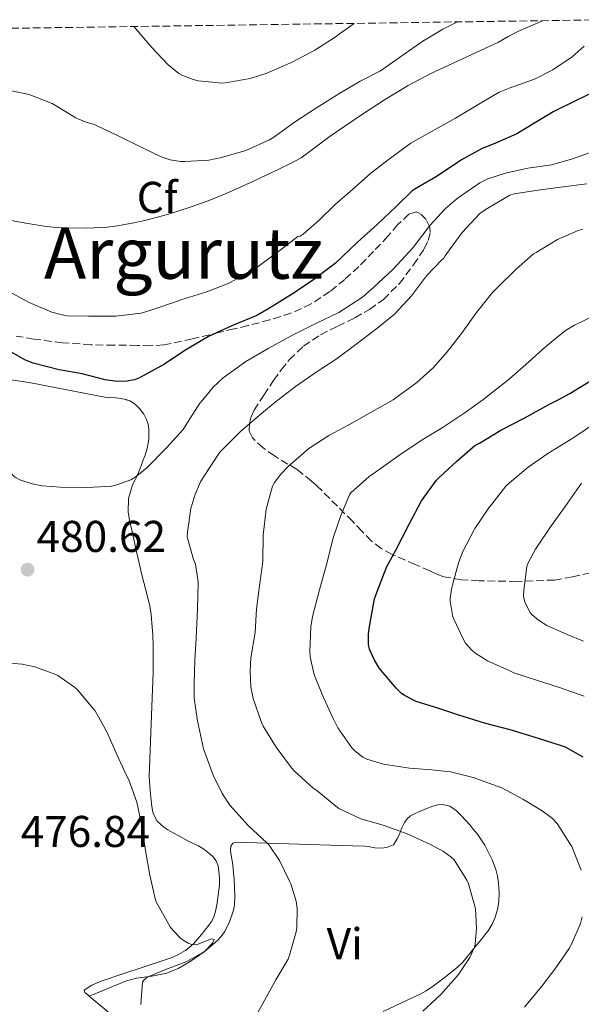
# Model space of a CAD drawing. Units: metres. Extents: x 597311 to 600760, y 4722176 to 4724537.
# Drawn here: x 598159 to 598286, y 4724281 to 4724503 of the extents above; entities that cross this region are included whole.
import ezdxf
from ezdxf.enums import TextEntityAlignment as Align

# ---------------------------------------------------------------- set-up
doc = ezdxf.new("R2010")
doc.units = ezdxf.units.M
doc.header["$MEASUREMENT"] = 0
doc.linetypes.add('DGN Style 3', pattern=[2.435891, 1.739922, -0.695969])
for name, color, linetype, lineweight in [('Barranco lineal', 142, 'DGN Style 3', 13), ('Cota de punto acotado terreno', 7, 'Continuous', 0), ('Curva de nivel directora', 30, 'Continuous', 30), ('Curva de nivel intermedia', 30, 'Continuous', 0), ('Etiqueta de uso rústico', 92, 'Continuous', 0), ('Etiqueta de zona arbolada', 92, 'Continuous', 0), ('Línea de cambio de uso (parcela vista)', 92, 'Continuous', 0), ('Punto acotado terreno (símbolo)', 7, 'Continuous', 0), ('Texto de Área (paraje) menor', 7, 'Continuous', 0), ('Zona arbolada', 92, 'DGN Style 3', 0)]:
    doc.layers.add(name, color=color, linetype=linetype, lineweight=lineweight)
doc.styles.add('Style-Arial', font='arial.ttf')

# ---------------------------------------------------------------- blocks, each defined once
blk = doc.blocks.new('5PATER')
at = {"layer": 'Barranco lineal', "linetype": 'Continuous', "lineweight": 0}
h = blk.add_hatch(color=51, dxfattribs=at)
edge = h.paths.add_edge_path()
edge.add_ellipse((0, 0), major_axis=(-0.11, -0.111), ratio=0.999422, start_angle=0, end_angle=360)

msp = doc.modelspace()

# ---------------------------------------------------------------- linework, layer by layer
at = {"layer": 'Curva de nivel directora', "color": 30, "linetype": 'Continuous', "lineweight": 30, "flags": 128}
for points, elevation in [([(598289.91, 4724487.21), (598284.57, 4724484.69), (598279.42, 4724482.11), (598274.9, 4724479.41), (598271.1, 4724477.13), (598266.12, 4724474.94), (598263.3, 4724473.81), (598258.63, 4724471.2), (598253.14, 4724467.57), (598248.09, 4724464.64), (598247.46, 4724464.19), (598243.86, 4724460.7), (598239.58, 4724456.67), (598235.18, 4724452.69), (598230.17, 4724447.87), (598225.38, 4724444.25), (598220.89, 4724441.23), (598215.38, 4724437.79), (598212.5, 4724436.16), (598207.02, 4724433.9), (598201.59, 4724431.39), (598196.28, 4724428.29), (598191.67, 4724425.15), (598186.07, 4724422.13), (598184.95, 4724421.68), (598183.24, 4724421.31), (598181.02, 4724421.28), (598178.36, 4724421.63), (598173.18, 4724423.01), (598167.98, 4724423.89), (598162.12, 4724425.42), (598160.38, 4724426.11), (598155.85, 4724428.64)], 475), ([(598280.36, 4724417.17), (598283, 4724418.57), (598287.67, 4724421.42), (598292.94, 4724424.45), (598297.5, 4724427.04), (598302.74, 4724430.09), (598307.78, 4724432.83), (598313.27, 4724435.31), (598319.1, 4724437.71), (598323.93, 4724439.17), (598329.54, 4724440.43), (598333.02, 4724441.68)], 500), ([(598286.02, 4724336.62), (598282.07, 4724338.83), (598280.93, 4724339.25), (598274.77, 4724341.17), (598269.59, 4724342.78), (598263.8, 4724344.27), (598258.05, 4724346.06), (598253.25, 4724347.66), (598248.41, 4724349.17), (598245.75, 4724350.46), (598245.03, 4724351.02), (598243.96, 4724352.06), (598240.17, 4724356.61), (598238.92, 4724358.62), (598237.91, 4724360.96), (598237.7, 4724361.97), (598237.69, 4724364.4), (598237.96, 4724366.49), (598239.03, 4724372.25), (598239.62, 4724373.92), (598241.78, 4724379.55), (598243.81, 4724383.23), (598246.79, 4724389.13), (598249.62, 4724394.4), (598253, 4724399.04), (598253.62, 4724399.61), (598257.53, 4724403.29), (598261.65, 4724406.81), (598262.69, 4724407.39), (598267.45, 4724410.32), (598272.6, 4724412.93), (598278.41, 4724416.13), (598280.36, 4724417.17)], 500)]:
    msp.add_lwpolyline(points, dxfattribs=dict(at, elevation=elevation))
at = {"layer": 'Curva de nivel intermedia', "color": 30, "linetype": 'Continuous', "lineweight": 0, "flags": 128}
for points, elevation in [([(598257.68, 4724502.32), (598254.41, 4724500.7), (598249.91, 4724497.97), (598245.16, 4724494.7), (598240.34, 4724491.33), (598235.77, 4724488.99), (598230.95, 4724486.14), (598225.93, 4724482.97), (598221.18, 4724479.84), (598216.33, 4724476.37), (598215.35, 4724475.73), (598209.99, 4724473.37), (598204.55, 4724471.74), (598201.69, 4724471.15), (598196.31, 4724470.88), (598195.3, 4724470.89), (598193, 4724471.23), (598190.92, 4724471.9), (598186.17, 4724474.25), (598181.3, 4724476.61), (598176.39, 4724478.96), (598175.86, 4724479.2), (598173.85, 4724479.79), (598171.7, 4724480.72), (598167.14, 4724483.45), (598166.42, 4724483.92), (598161.22, 4724485.94), (598155.06, 4724487.25)], 460), ([(598276.88, 4724502.6), (598274.09, 4724501.38), (598271.29, 4724500.16), (598269.1, 4724499), (598266.96, 4724497.76), (598256.72, 4724492.99), (598251.59, 4724490.62), (598246.6, 4724487.99), (598241.29, 4724484.75), (598236.08, 4724481.36), (598232.53, 4724478.99), (598229, 4724476.6), (598225.76, 4724474.12), (598222.47, 4724471.72), (598220.08, 4724470.4), (598217.62, 4724469.21), (598211.62, 4724466.38), (598205.57, 4724463.65), (598201.54, 4724462.01), (598197.45, 4724460.53), (598192.38, 4724458.94), (598187.24, 4724457.58), (598184.39, 4724456.95), (598181.52, 4724456.41), (598180.16, 4724456.19), (598178.8, 4724456.03), (598174.31, 4724455.85), (598169.83, 4724455.9), (598167.43, 4724455.98), (598165.03, 4724456.17), (598160.48, 4724456.99), (598155.93, 4724457.81)], 465), ([(598234.41, 4724501.99), (598231.16, 4724499.67), (598230.4, 4724499.03), (598225.57, 4724495.93), (598220.48, 4724493.26), (598214.77, 4724490.73), (598211.01, 4724489.53), (598205.84, 4724488.65), (598204.85, 4724488.55), (598199.32, 4724489.02), (598198.15, 4724489.31), (598195.6, 4724490.3), (598194.95, 4724490.67), (598192.44, 4724492.71), (598188.85, 4724496.55), (598184.8, 4724501.28)], 455), ([(598286.25, 4724496.85), (598283.58, 4724494.46), (598279.21, 4724491.52), (598275.03, 4724489.41), (598269.35, 4724487.42), (598267.11, 4724486.48), (598262.12, 4724483.57), (598257.29, 4724480.62), (598252.01, 4724477.69), (598247.21, 4724474.97), (598242.39, 4724471.42), (598238.22, 4724468.25), (598234.04, 4724464.57), (598230.14, 4724461.13), (598226.44, 4724457.57), (598222.97, 4724454.51), (598222.28, 4724454.05), (598221.75, 4724453.92), (598217.75, 4724450.86), (598213.4, 4724447.63), (598211.1, 4724446.01), (598206.02, 4724443.36), (598201.21, 4724441.5), (598195.42, 4724439.66), (598194.39, 4724439.31), (598188.65, 4724437.31), (598186.44, 4724436.69), (598180.74, 4724435.97), (598174.57, 4724436.01), (598169.75, 4724436.09), (598168.68, 4724436.26), (598166.3, 4724436.93), (598161.21, 4724439.1), (598156.34, 4724441.7)], 470), ([(598288.92, 4724473.33), (598283.42, 4724471.37), (598278.86, 4724470.09), (598273.58, 4724469.37), (598268.54, 4724468.22), (598264.52, 4724466.93), (598262.71, 4724466.08), (598257.61, 4724462.49), (598255, 4724460.27), (598251.5, 4724456.4), (598247.69, 4724451.49), (598243.22, 4724446.59), (598238.9, 4724442.54), (598236.34, 4724440.3), (598230.98, 4724436.8), (598225.94, 4724434.43), (598220.42, 4724431.63), (598215.06, 4724428.73), (598209.99, 4724425.77), (598204.92, 4724422.09), (598202.66, 4724420), (598200.32, 4724417.17)], 480), ([(598286.82, 4724465.85), (598280.89, 4724465.07), (598275.9, 4724464.38), (598270.49, 4724463.57), (598269.48, 4724463.26), (598264.14, 4724460.09), (598262.78, 4724459.1), (598258.79, 4724454.89), (598255.34, 4724450.09), (598254.95, 4724449.63), (598254.63, 4724449.04), (598254.2, 4724448.72), (598250.74, 4724445.1), (598247.38, 4724440.59), (598243.53, 4724436.48), (598239.53, 4724433.2), (598234.81, 4724429.63), (598230.39, 4724426.27), (598226.09, 4724423.49), (598221.22, 4724420.11), (598217.32, 4724417.17)], 485), ([(598243.24, 4724417.17), (598248.55, 4724421.01), (598252.3, 4724424.4), (598255.38, 4724427.98), (598258.6, 4724432.05), (598261.98, 4724436.8), (598265.58, 4724441.34), (598266.63, 4724442.38), (598270.92, 4724446.61), (598274.82, 4724450.03), (598275.42, 4724450.37), (598280.25, 4724453.28), (598284.87, 4724455.28), (598285.98, 4724455.57)], 490), ([(598263.39, 4724417.17), (598264.49, 4724417.98), (598269.34, 4724421.81), (598273.75, 4724425.69), (598277.62, 4724429.13), (598282.06, 4724432.73), (598284.06, 4724433.97), (598288.74, 4724436.25)], 495), ([(598200.32, 4724417.17), (598199.7, 4724416.41), (598196.52, 4724411.42), (598195.88, 4724410.46), (598192.18, 4724406.3), (598187.65, 4724401.71), (598185.13, 4724399.69), (598184.1, 4724399.1), (598180.93, 4724397.95), (598179.75, 4724397.71), (598174.37, 4724397.38), (598168.23, 4724397.46), (598164.12, 4724397.73), (598161.88, 4724398.18), (598159.14, 4724399.1), (598158.29, 4724399.55), (598157.83, 4724399.89), (598155.88, 4724401.98), (598153.4, 4724405.49), (598150.87, 4724410.3), (598148.07, 4724415.55), (598147.35, 4724417.17)], 480), ([(598217.32, 4724417.17), (598217.05, 4724416.96), (598213.14, 4724413.71), (598208.73, 4724409.92), (598204.9, 4724406.11), (598204.18, 4724405.36), (598200.58, 4724399.84), (598199.8, 4724398.69), (598198.52, 4724395.68), (598197.65, 4724392.62), (598196.87, 4724387.31), (598196.82, 4724386.22), (598198.25, 4724381.17), (598198.68, 4724380.13), (598199.29, 4724376.06), (598199.13, 4724369.92), (598198.84, 4724363.5), (598198.55, 4724358.49), (598198.37, 4724353.17), (598198.42, 4724349.92), (598199.14, 4724344.81), (598200.5, 4724338.45), (598202.65, 4724332.53), (598204.69, 4724328.41), (598206.45, 4724325.77), (598210.55, 4724321.18), (598214.79, 4724317.29), (598215.29, 4724316.77), (598217.59, 4724313.28), (598219.86, 4724308.62), (598220.15, 4724308.01), (598221.33, 4724304.16), (598221.59, 4724302.49), (598221.53, 4724298.22), (598221.38, 4724297.25), (598219.89, 4724292), (598219.53, 4724291.07), (598216.8, 4724286.4), (598213.86, 4724281.07), (598211.08, 4724276.06)], 485), ([(598256.93, 4724313.42), (598256.18, 4724314.16), (598254.55, 4724315.36), (598251.64, 4724316.89), (598246.41, 4724319.29), (598240.98, 4724321.25), (598235.97, 4724322.7), (598230.98, 4724325.02), (598230.33, 4724325.58), (598226.01, 4724329.05), (598225.21, 4724329.6), (598220.89, 4724333.52), (598220.31, 4724334.19), (598216.89, 4724338.81), (598213.94, 4724343.6), (598213.57, 4724344.43), (598211.65, 4724349.85), (598211.16, 4724352.35), (598210.97, 4724355.97), (598211.19, 4724358.96), (598212.12, 4724364.69), (598212.42, 4724370.05), (598213.21, 4724375.77), (598213.86, 4724380.73), (598213.97, 4724386.61), (598214.61, 4724392.51), (598216.05, 4724397.71), (598216.5, 4724398.53), (598217.88, 4724400.38), (598219.64, 4724402.19), (598224.25, 4724406.14), (598228.69, 4724409.07), (598233.22, 4724411.53), (598238.42, 4724414.43), (598243.19, 4724417.13), (598243.24, 4724417.17)], 490), ([(598266.68, 4724330.03), (598261.22, 4724332.01), (598256.13, 4724333.29), (598251.91, 4724333.71), (598246.9, 4724334.14), (598241.03, 4724335.02), (598237.27, 4724336.14), (598236.41, 4724336.57), (598234.57, 4724338.01), (598233.93, 4724338.7), (598230.79, 4724343.21), (598229.72, 4724345.28), (598227.56, 4724350.05), (598225.45, 4724355.18), (598224.52, 4724359.23), (598224.47, 4724360.38), (598224.66, 4724365.95), (598225.08, 4724368.29), (598226.66, 4724374.29), (598228.37, 4724380.56), (598229.7, 4724386), (598231.41, 4724391.07), (598233.35, 4724395.74), (598233.69, 4724396.14), (598237.81, 4724399.89), (598239.21, 4724400.8), (598244.47, 4724404.57), (598249.77, 4724408.11), (598254.29, 4724410.81), (598259.67, 4724414.41), (598263.39, 4724417.17)], 495), ([(598286.25, 4724350.35), (598280.66, 4724352.29), (598275.27, 4724354.01), (598270.39, 4724355.61), (598269.49, 4724356.05), (598264.45, 4724358.32), (598261.62, 4724360.11), (598260.95, 4724360.69), (598259.54, 4724362.29), (598259.13, 4724362.97), (598256.77, 4724367.97), (598256.58, 4724368.57), (598256.05, 4724371.77), (598256.05, 4724372.33), (598256.34, 4724374.46), (598256.61, 4724375.39), (598257.91, 4724380.38), (598258.93, 4724382.97), (598261.65, 4724388.14), (598264.74, 4724392.8), (598265.46, 4724393.6), (598268.63, 4724397.68), (598269.4, 4724398.41), (598273.62, 4724401.98), (598278.05, 4724405.05), (598283.91, 4724408.65), (598289.01, 4724412.09)], 505), ([(598286.12, 4724362.75), (598282.44, 4724364.22), (598277.81, 4724366.27), (598275.94, 4724367.49), (598274.52, 4724368.7), (598274.07, 4724369.21), (598273.61, 4724370), (598273.29, 4724370.86), (598272.92, 4724371.55), (598272.61, 4724372.86), (598272.63, 4724374.25), (598273.32, 4724379.6), (598273.64, 4724380.4), (598275.32, 4724383.44), (598278.53, 4724388.32), (598282.01, 4724393.1), (598285.62, 4724398.37)], 510), ([(598157, 4724357.78), (598159.62, 4724357.58), (598162.5, 4724356.98), (598167.25, 4724355.22), (598167.7, 4724354.99), (598171.45, 4724352.37), (598172.1, 4724351.78), (598175.57, 4724347.6), (598176.07, 4724347.02), (598178.69, 4724342.34), (598180.93, 4724337.17), (598183.22, 4724332.32), (598183.67, 4724331.49), (598185.45, 4724326.42), (598186.63, 4724321.1), (598187.4, 4724315.58), (598188.39, 4724310.02), (598189.57, 4724304.74), (598189.83, 4724304), (598192.98, 4724298.37), (598193.62, 4724297.52), (598195.32, 4724295.82), (598195.94, 4724295.34), (598197.06, 4724294.7), (598197.89, 4724294.38), (598198.93, 4724294.27), (598201.72, 4724295.39), (598202.23, 4724295.68), (598202.9, 4724295.49), (598202.55, 4724294.65), (598200.81, 4724292.85), (598200.37, 4724292.53), (598196.71, 4724290.56), (598191.78, 4724288.67), (598188.2, 4724287.17), (598187.62, 4724286.83), (598187.03, 4724286.34), (598186.76, 4724285.9), (598186.37, 4724280.85)], 480), ([(598285.61, 4724311.1), (598283.46, 4724316.43), (598283.05, 4724317.12), (598280.15, 4724321.63), (598279.09, 4724322.78), (598276.82, 4724324.51), (598272.41, 4724327.15), (598267.67, 4724329.66), (598266.68, 4724330.03)], 495), ([(598249.89, 4724279.33), (598253.99, 4724283.07), (598257.91, 4724287.58), (598260.52, 4724291.47), (598261.57, 4724293.73), (598261.73, 4724294.48), (598262.02, 4724298.05), (598261.78, 4724302.37), (598261.65, 4724303.02), (598260.21, 4724308.05), (598259.81, 4724308.86), (598256.93, 4724313.42)], 490), ([(598272.79, 4724280.24), (598276.68, 4724284.99), (598279.89, 4724289.09), (598282.9, 4724293.49), (598283.41, 4724294.48), (598285.4, 4724299.07), (598285.83, 4724300.62)], 495)]:
    msp.add_lwpolyline(points, dxfattribs=dict(at, elevation=elevation))
at = {"layer": 'Línea de cambio de uso (parcela vista)', "color": 92, "linetype": 'Continuous', "lineweight": 0}
for points in [[(598128.85, 4724417.17, 481.51), (598127.81, 4724417.85, 481.49), (598126.99, 4724418.7, 481.49), (598126.39, 4724419.71, 481.49), (598126.37, 4724420.8, 481.49), (598127.24, 4724421.85, 481.49), (598128.63, 4724422.45, 481.48), (598130.07, 4724422.8, 481.46), (598133.63, 4724423.45, 481.21), (598137.19, 4724423.76, 480.77), (598141.27, 4724423.61, 479.94), (598145.36, 4724423.23, 479.2), (598153.29, 4724422.19, 478.91), (598161.22, 4724421.02, 478.71), (598169.73, 4724419.36, 477.92), (598178.26, 4724417.75, 477.35), (598179.49, 4724417.65, 477.36), (598180.72, 4724417.58, 477.38), (598181.89, 4724417.43, 477.37), (598183.04, 4724417.19, 477.36), (598183.11, 4724417.17, 477.36)], [(598183.11, 4724417.17, 477.36), (598183.88, 4724416.9, 477.36), (598184.66, 4724416.44, 477.36), (598185.41, 4724415.83, 477.37), (598186.08, 4724415.15, 477.38), (598187.03, 4724413.93, 477.39), (598187.61, 4724412.83, 477.41), (598187.99, 4724411.66, 477.46), (598188.17, 4724410.52, 477.54)], [(598188.17, 4724410.52, 477.54), (598188.21, 4724409.37, 477.62), (598188.18, 4724408.32, 477.69), (598188.05, 4724407.27, 477.76), (598187.75, 4724405.97, 477.93), (598187.35, 4724404.7, 478.11), (598186.93, 4724403.58, 478.19), (598186.5, 4724402.46, 478.23), (598185.99, 4724401.15, 478.21), (598185.47, 4724399.85, 478.21), (598184.99, 4724398.92, 478.51), (598184.5, 4724397.96, 478.85), (598183.58, 4724394.9, 479.22), (598183.52, 4724391.83, 479.52), (598183.92, 4724389.64, 479.69), (598184.39, 4724387.45, 479.86), (598185.48, 4724382.58, 480.42), (598186.59, 4724377.72, 480.79), (598187.5, 4724374.21, 480.79), (598188.39, 4724370.68, 480.79), (598188.71, 4724368.73, 480.79), (598188.88, 4724366.76, 480.79), (598189.04, 4724364.17, 480.86), (598189.12, 4724361.58, 480.91), (598189.16, 4724358.61, 480.85), (598189.12, 4724355.64, 480.77), (598189, 4724351.83, 480.66), (598188.87, 4724348.03, 480.55), (598188.56, 4724340.09, 480.4), (598188.27, 4724332.15, 480.37), (598188.44, 4724329.11, 480.4), (598188.8, 4724326.06, 480.43), (598188.92, 4724324.99, 480.43), (598189.12, 4724323.93, 480.43), (598190.03, 4724322.19, 480.49), (598191.52, 4724320.84, 480.59), (598192.49, 4724320.22, 480.66), (598193.47, 4724319.64, 480.74), (598195.22, 4724318.68, 480.93), (598196.98, 4724317.74, 481.09), (598198.17, 4724317.17, 481.11), (598199.36, 4724316.6, 481.11), (598200.56, 4724315.85, 481.1), (598201.7, 4724314.97, 481.09), (598202.59, 4724314.19, 481.09), (598203.33, 4724313.24, 481.09), (598203.78, 4724312.12, 481.08), (598203.97, 4724310.95, 481.06), (598204.09, 4724309.35, 481.04), (598204.07, 4724307.75, 481.03), (598203.81, 4724305.49, 481), (598203.46, 4724303.23, 480.98), (598203.21, 4724301.9, 480.94), (598202.83, 4724300.6, 480.87), (598202.34, 4724299.63, 480.79), (598201.71, 4724298.73, 480.69), (598200.03, 4724296.59, 480.42), (598198.23, 4724294.55, 480.13), (598197.36, 4724293.73, 479.98), (598196.42, 4724293, 479.83), (598194.86, 4724292.09, 479.54), (598193.22, 4724291.36, 479.27), (598187.54, 4724289.45, 478.66), (598181.83, 4724287.61, 478.15), (598177.43, 4724286.08, 477.65), (598175.36, 4724285.18, 477.48), (598173.62, 4724284.09, 477.51), (598173.78, 4724283.57, 477.58), (598174.43, 4724283, 477.67), (598174.74, 4724282.75, 477.71)], [(598174.74, 4724282.75, 477.71), (598178.95, 4724284.47, 478.31), (598183.17, 4724286.19, 478.91), (598185.39, 4724286.81, 479.29), (598188.84, 4724287.25, 479.98), (598192.24, 4724287.93, 480.66), (598194.91, 4724289.06, 481.15), (598197.46, 4724290.51, 481.59), (598200.67, 4724292.73, 482.08), (598203.63, 4724295.26, 482.55), (598204.49, 4724296.19, 482.73), (598205.22, 4724297.24, 482.91), (598206.16, 4724299.07, 482.99), (598206.91, 4724300.97, 483.01), (598207.27, 4724302.08, 483.15), (598207.49, 4724303.21, 483.27), (598207.58, 4724305.24, 483.27), (598207.51, 4724307.26, 483.27), (598207.37, 4724308.91, 483.29), (598207.23, 4724310.55, 483.35), (598207.14, 4724311.66, 483.4), (598207.04, 4724312.76, 483.46), (598206.88, 4724313.65, 483.51), (598206.69, 4724314.52, 483.55), (598206.55, 4724315.54, 483.66), (598206.67, 4724316.55, 483.78), (598207.11, 4724317.18, 483.67), (598207.78, 4724317.45, 483.59), (598212.55, 4724317.29, 484.47), (598217.35, 4724317.11, 485.38), (598224.4, 4724316.91, 486.44), (598231.46, 4724316.7, 487.44), (598234.15, 4724316.61, 487.77), (598236.83, 4724316.52, 488.1), (598237.96, 4724316.35, 488.25), (598239.09, 4724316.12, 488.43), (598240.44, 4724316.07, 488.76), (598241.79, 4724316.2, 489.11), (598243.28, 4724316.87, 489.38), (598244.09, 4724318.16, 489.72), (598244.69, 4724319.47, 490.11), (598245.21, 4724320.66, 490.57), (598245.76, 4724321.85, 491.01), (598246.36, 4724322.68, 491.2), (598247.14, 4724323.34, 491.38), (598248.04, 4724323.85, 491.65), (598248.98, 4724324.28, 491.92), (598250.55, 4724324.94, 492.23), (598252.16, 4724325.55, 492.37), (598253.29, 4724325.87, 492.39), (598254.43, 4724325.96, 492.39), (598256.02, 4724325.54, 492.38), (598257.43, 4724324.57, 492.35), (598258.54, 4724323.46, 492.31), (598259.59, 4724322.31, 492.26), (598260.47, 4724321.32, 492.22), (598261.33, 4724320.31, 492.18), (598262.19, 4724319.23, 492.05), (598262.99, 4724318.11, 491.86), (598263.86, 4724316.73, 491.61), (598264.64, 4724315.29, 491.36), (598265.57, 4724313.32, 491.15), (598266.34, 4724311.26, 491.01), (598266.74, 4724309.74, 491.01), (598266.98, 4724308.22, 490.98), (598267.11, 4724306.11, 490.68), (598267.01, 4724303.99, 490.35), (598266.71, 4724302.25, 490.12), (598266.18, 4724300.54, 489.94), (598265.52, 4724298.93, 489.85), (598264.63, 4724297.47, 489.81), (598263.9, 4724296.56, 489.8), (598263.17, 4724295.66, 489.78), (598261.98, 4724294.19, 489.72), (598260.78, 4724292.71, 489.65), (598259.85, 4724291.55, 489.63), (598258.91, 4724290.39, 489.6), (598257.63, 4724289.15, 489.43), (598256.22, 4724288.04, 489.17), (598255.04, 4724287.11, 488.91), (598253.84, 4724286.19, 488.67), (598252.28, 4724285.02, 488.5), (598250.66, 4724283.91, 488.4), (598249.27, 4724283.14, 488.38), (598247.84, 4724282.46, 488.35), (598241, 4724279.26, 487.98)], [(598174.74, 4724282.75, 477.71), (598178.7, 4724279.44, 478.27), (598182.85, 4724275.82, 478.88), (598187.28, 4724271.35, 480.08), (598191.62, 4724266.76, 481.31), (598192.9, 4724265.27, 481.53), (598194.05, 4724263.64, 481.7)]]:
    msp.add_polyline3d(points, dxfattribs=at)
at = {"layer": 'Zona arbolada', "color": 92, "linetype": 'DGN Style 3', "lineweight": 0}
for points in [[(598088.98, 4724499.91, 456.77), (598292.58, 4724502.82, 470)], [(598287.63, 4724378.15, 517.92), (598283.61, 4724377.27, 517.11), (598279.6, 4724376.52, 515.92), (598271.07, 4724376.21, 513), (598262.56, 4724376.36, 509.86), (598258.52, 4724376.58, 508.22), (598254.61, 4724377.23, 506.48), (598253.03, 4724377.84, 505.5), (598251.51, 4724378.6, 504.55), (598248.21, 4724380.03, 503.42), (598243, 4724382.25, 502.36), (598240.55, 4724383.62, 501.78), (598238.35, 4724385.31, 500.98), (598236.18, 4724387.52, 499.75), (598234.07, 4724389.75, 498.53), (598230.65, 4724393.18, 496.92), (598227.19, 4724396.6, 495.47), (598226.03, 4724397.72, 495.2), (598224.85, 4724398.84, 494.9), (598221.58, 4724401.4, 493.47), (598216.45, 4724404.5, 491.05), (598213.93, 4724406.28, 489.77), (598211.51, 4724408.55, 488.48), (598210.79, 4724410.1, 487.63), (598210.87, 4724411.77, 486.93), (598211.23, 4724413.29, 486.74), (598211.88, 4724414.78, 486.63), (598214.06, 4724418.22, 486.11), (598216.29, 4724421.48, 485.52), (598218.02, 4724423.89, 484.54), (598219.83, 4724426.19, 483.67), (598223.04, 4724429.23, 483.49), (598226.84, 4724431.8, 483.35), (598230.72, 4724433.74, 483.01), (598234.61, 4724435.61, 482.72), (598237.88, 4724437.52, 482.57), (598241.01, 4724439.72, 482.42), (598244.64, 4724443.36, 482.21), (598247.8, 4724447.53, 481.99), (598250.22, 4724451.2, 481.22), (598251.09, 4724453.05, 480.6), (598251.57, 4724454.89, 479.99), (598251.48, 4724456.03, 479.55), (598250.64, 4724457.75, 478.79), (598249.28, 4724459.15, 478.34), (598248.4, 4724459.51, 478.28), (598246.78, 4724459, 478.23), (598244.31, 4724456.63, 478.24), (598242.05, 4724454.03, 478.27), (598238.8, 4724450.58, 478.33), (598235.51, 4724447.19, 478.39), (598232.32, 4724444.29, 478.38), (598228.96, 4724441.55, 478.39), (598224.76, 4724438.74, 478.54), (598220.2, 4724436.65, 478.72), (598215.39, 4724435.14, 478.81), (598210.53, 4724433.87, 478.8), (598207.4, 4724433.13, 478.68), (598204.28, 4724432.39, 478.55), (598197.95, 4724430.87, 478.46), (598191.59, 4724429.51, 478.37), (598188.58, 4724429.33, 478.26), (598185.56, 4724429.42, 478.1), (598180.34, 4724429.44, 477.51), (598175.12, 4724429.55, 477.04), (598168.7, 4724430.01, 477.07), (598162.28, 4724430.83, 477.12), (598158.3, 4724431.49, 477.14)], [(598237.88, 4724437.52, 482.57), (598241.01, 4724439.72, 482.42), (598244.64, 4724443.36, 482.21), (598247.8, 4724447.53, 481.99), (598250.22, 4724451.2, 481.22), (598251.09, 4724453.05, 480.6), (598251.57, 4724454.89, 479.99), (598251.48, 4724456.03, 479.55), (598250.64, 4724457.75, 478.79), (598249.28, 4724459.15, 478.34), (598248.4, 4724459.51, 478.28), (598246.78, 4724459, 478.23), (598244.31, 4724456.63, 478.24), (598242.05, 4724454.03, 478.27), (598238.8, 4724450.58, 478.33), (598235.51, 4724447.19, 478.39), (598232.32, 4724444.29, 478.38), (598228.96, 4724441.55, 478.39), (598224.76, 4724438.74, 478.54), (598220.2, 4724436.65, 478.72), (598215.39, 4724435.14, 478.81), (598210.53, 4724433.87, 478.8), (598207.4, 4724433.13, 478.68), (598204.28, 4724432.39, 478.55), (598197.95, 4724430.87, 478.46), (598191.59, 4724429.51, 478.37), (598188.58, 4724429.33, 478.26), (598185.56, 4724429.42, 478.1), (598180.34, 4724429.44, 477.51), (598175.12, 4724429.55, 477.04), (598168.7, 4724430.01, 477.07), (598162.28, 4724430.83, 477.12), (598158.3, 4724431.49, 477.14)], [(598213.39, 4724417.17, 486.27), (598214.06, 4724418.22, 486.11), (598216.29, 4724421.48, 485.52), (598218.02, 4724423.89, 484.54), (598219.83, 4724426.19, 483.67), (598223.04, 4724429.23, 483.49), (598226.84, 4724431.8, 483.35), (598230.72, 4724433.74, 483.01), (598234.61, 4724435.61, 482.72), (598237.88, 4724437.52, 482.57)], [(598287.63, 4724378.15, 517.92), (598283.61, 4724377.27, 517.11), (598279.6, 4724376.52, 515.92), (598271.07, 4724376.21, 513), (598262.56, 4724376.36, 509.86), (598258.52, 4724376.58, 508.22), (598254.61, 4724377.23, 506.48), (598253.03, 4724377.84, 505.5), (598251.51, 4724378.6, 504.55), (598248.21, 4724380.03, 503.42), (598243, 4724382.25, 502.36), (598240.55, 4724383.62, 501.78), (598238.35, 4724385.31, 500.98), (598236.18, 4724387.52, 499.75), (598234.07, 4724389.75, 498.53), (598230.65, 4724393.18, 496.92), (598227.19, 4724396.6, 495.47), (598226.03, 4724397.72, 495.2), (598224.85, 4724398.84, 494.9), (598221.58, 4724401.4, 493.47), (598216.45, 4724404.5, 491.05), (598213.93, 4724406.28, 489.77), (598211.51, 4724408.55, 488.48), (598210.79, 4724410.1, 487.63), (598210.87, 4724411.77, 486.93), (598211.23, 4724413.29, 486.74), (598211.88, 4724414.78, 486.63), (598213.39, 4724417.17, 486.27)]]:
    msp.add_polyline3d(points, dxfattribs=at)

# ---------------------------------------------------------------- block references
at = {"layer": 'Punto acotado terreno (símbolo)', "color": 7, "linetype": 'Continuous', "lineweight": 0, "xscale": 10, "yscale": 10, "zscale": 10}
msp.add_blockref('5PATER', (598160.84, 4724378.85, 480.62), dxfattribs=at)

# ---------------------------------------------------------------- texts
at = {"layer": 'Cota de punto acotado terreno', "color": 7, "linetype": 'Continuous', "lineweight": 0, "style": 'Style-Arial'}
for s, p in [('480.62', (598162.89, 4724382.85, 480.62)), ('476.84', (598159.3, 4724316.35, 476.84))]:
    msp.add_text(s, height=7, dxfattribs=at).set_placement(p)
at = {"layer": 'Etiqueta de uso rústico', "color": 92, "linetype": 'Continuous', "lineweight": 0, "style": 'Style-Arial'}
msp.add_text('Vi', height=7, dxfattribs=at).set_placement((598232.3, 4724294.56, 485.97), align=Align.MIDDLE_CENTER)
at = {"layer": 'Etiqueta de zona arbolada', "color": 92, "linetype": 'Continuous', "lineweight": 0, "style": 'Style-Arial'}
msp.add_text('Cf', height=7, dxfattribs=at).set_placement((598190.05, 4724462.78, 463.29), align=Align.MIDDLE_CENTER)
at = {"layer": 'Texto de Área (paraje) menor', "color": 7, "linetype": 'Continuous', "lineweight": 0, "style": 'Style-Arial'}
msp.add_text('Argurutz', height=11.5, dxfattribs=at).set_placement((598196.03, 4724450.18, 466.5), align=Align.MIDDLE_CENTER)

doc.saveas('drawing.dxf')
